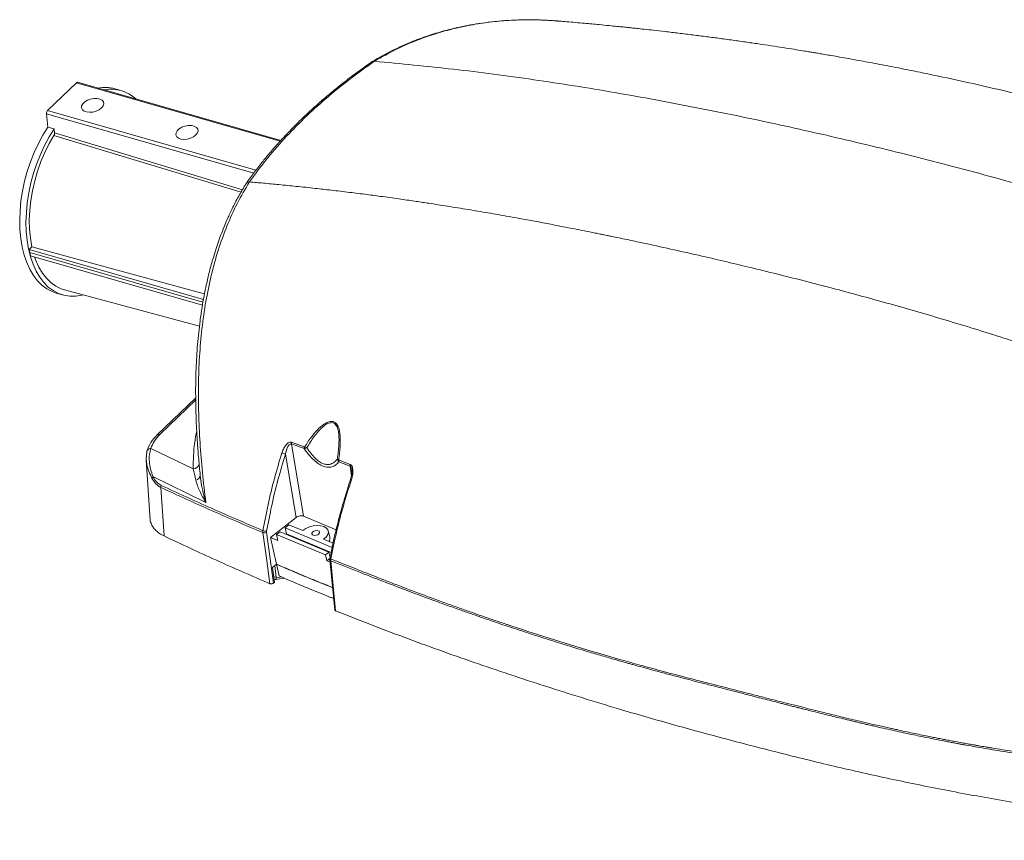
# Model space of a CAD drawing. Units: millimetres. Extents: x 440 to 690, y -20 to 317.
# Drawn here: x 586 to 607, y 194 to 212 of the extents above; entities that cross this region are included whole.
import ezdxf

# ---------------------------------------------------------------- set-up
doc = ezdxf.new("R2010")
doc.units = ezdxf.units.MM

msp = doc.modelspace()

# ---------------------------------------------------------------- linework, layer by layer
at = {"color": 7, "linetype": 'Continuous', "lineweight": 15}
for p, q in [((597.758, 212.217, -0.14), (597.714, 212.22, -0.14)), ((587.212, 210.875, -0.14), (586.584, 210.269, -0.14)), ((591.675, 209.613, -0.14), (587.239, 210.885, -0.14)), ((588.188, 210.702, -0.14), (588.05, 210.742, -0.14)), ((586.56, 210.198, -0.14), (586.59, 209.908, -0.14)), ((586.728, 209.869, -0.14), (586.59, 209.908, -0.14)), ((586.728, 209.869, -0.14), (586.737, 209.784, -0.14)), ((590.993, 208.71, -0.14), (590.994, 208.71, -0.14)), ((586.24, 207.295, -0.14), (586.179, 207.236, -0.14)), ((586.179, 207.236, -0.14), (586.196, 207.166, -0.14)), ((586.179, 207.236, -0.14), (589.987, 206.145, -0.14)), ((586.196, 207.166, -0.14), (586.213, 207.098, -0.14)), ((586.213, 207.098, -0.14), (589.966, 206.022, -0.14)), ((586.773, 206.284, -0.14), (586.91, 206.244, -0.14)), ((586.955, 206.354, -0.14), (589.902, 205.563, -0.14)), ((589.818, 204, -0.14), (588.977, 203.188, -0.14)), ((592.172, 201.416, -0.14), (591.907, 202.99, -0.14)), ((591.907, 202.99, -0.14), (592.185, 202.889, -0.14)), ((592.188, 202.925, -0.14), (591.91, 203.026, -0.14)), ((588.75, 202.806, -0.14), (588.736, 202.679, -0.14)), ((588.753, 202.833, -0.14), (588.737, 202.655, -0.14)), ((589.763, 202.447, -0.14), (588.842, 202.893, -0.14)), ((592.011, 201.388, -0.14), (591.778, 202.768, -0.14)), ((592.198, 202.891, -0.14), (592.185, 202.889, -0.14)), ((592.196, 202.924, -0.14), (592.188, 202.925, -0.14)), ((588.738, 202.662, -0.14), (588.74, 202.646, -0.14)), ((588.738, 202.645, -0.14), (588.822, 201.326, -0.14)), ((592.947, 202.603, -0.14), (592.932, 202.617, -0.14)), ((592.95, 202.638, -0.14), (592.941, 202.643, -0.14)), ((592.947, 202.603, -0.14), (593.189, 202.508, -0.14)), ((593.192, 202.543, -0.14), (592.95, 202.638, -0.14)), ((588.885, 202.278, -0.14), (590.038, 201.714, -0.14)), ((589.917, 202.315, -0.14), (589.924, 202.241, -0.14)), ((589.126, 200.983, -0.14), (589.059, 202.039, -0.14)), ((591.453, 200.951, -0.14), (592.011, 201.388, -0.14)), ((592.885, 201.118, -0.14), (592.172, 201.416, -0.14)), ((591.367, 201.063, -0.14), (591.519, 199.955, -0.14)), ((591.659, 201.074, -0.14), (591.583, 201.014, -0.14)), ((592.722, 200.629, -0.14), (591.659, 201.074, -0.14)), ((591.854, 201.226, -0.14), (591.773, 201.162, -0.14)), ((591.773, 201.162, -0.14), (592.799, 200.733, -0.14)), ((591.801, 201.032, -0.14), (591.773, 201.162, -0.14)), ((591.801, 201.032, -0.14), (592.776, 200.624, -0.14)), ((592.16, 201.099, -0.14), (591.854, 201.226, -0.14)), ((592.746, 200.967, -0.14), (592.711, 201.096, -0.14)), ((591.584, 200.368, -0.14), (591.453, 200.951, -0.14)), ((591.609, 200.882, -0.14), (591.453, 200.951, -0.14)), ((591.583, 201.014, -0.14), (591.609, 200.882, -0.14)), ((592.651, 200.574, -0.14), (591.583, 201.014, -0.14)), ((592.817, 200.824, -0.14), (592.611, 200.91, -0.14)), ((592.839, 200.814, -0.14), (592.833, 200.817, -0.14)), ((592.651, 200.574, -0.14), (592.722, 200.629, -0.14)), ((592.754, 200.515, -0.14), (592.722, 200.629, -0.14)), ((592.814, 200.727, -0.14), (592.82, 200.724, -0.14)), ((592.681, 200.44, -0.14), (592.651, 200.574, -0.14)), ((592.681, 200.44, -0.14), (592.75, 200.494, -0.14)), ((592.754, 200.411, -0.14), (592.681, 200.44, -0.14)), ((592.751, 200.498, -0.14), (592.749, 200.462, -0.14)), ((592.751, 200.498, -0.14), (592.751, 200.498, -0.14)), ((592.768, 200.483, -0.14), (592.767, 200.443, -0.14)), ((591.494, 200.297, -0.14), (591.584, 200.368, -0.14)), ((591.539, 199.97, -0.14), (591.494, 200.297, -0.14)), ((591.581, 200.364, -0.14), (591.547, 200.338, -0.14)), ((591.574, 200.076, -0.14), (591.547, 200.338, -0.14)), ((591.64, 200.112, -0.14), (591.581, 200.364, -0.14)), ((591.513, 200.102, -0.14), (591.574, 200.076, -0.14)), ((591.519, 199.955, -0.14), (591.539, 199.97, -0.14)), ((591.548, 200.033, -0.14), (591.529, 200.041, -0.14)), ((591.563, 200.031, -0.14), (591.748, 200.064, -0.14)), ((591.576, 200.067, -0.14), (591.574, 200.076, -0.14))]:
    msp.add_line(p, q, dxfattribs=at)
at = {"color": 8, "linetype": 'Continuous', "lineweight": 15}
for p, q in [((587.212, 210.875, -0.14), (591.663, 209.599, -0.14)), ((591.085, 208.901, -0.14), (586.56, 210.198, -0.14)), ((591.133, 208.965, -0.14), (586.584, 210.269, -0.14)), ((590.808, 208.485, -0.14), (586.723, 209.726, -0.14)), ((590.838, 208.537, -0.14), (586.737, 209.784, -0.14)), ((589.976, 206.083, -0.14), (586.196, 207.166, -0.14)), ((589.035, 203.196, -0.14), (589.818, 203.952, -0.14)), ((589.914, 202.345, -0.14), (589.916, 202.311, -0.14)), ((593.189, 202.508, -0.14), (593.217, 202.288, -0.14)), ((589.916, 202.311, -0.14), (589.924, 202.241, -0.14)), ((591.694, 200.088, -0.14), (591.576, 200.067, -0.14))]:
    msp.add_line(p, q, dxfattribs=at)
at = {"color": 7, "linetype": 'Continuous', "lineweight": 15, "elevation": -0.14, "flags": 128}
for points in [[(587.761, 210.324), (587.71, 210.285), (587.645, 210.255), (587.574, 210.235), (587.502, 210.229), (587.436, 210.236), (587.381, 210.255), (587.343, 210.286), (587.325, 210.325), (587.328, 210.369), (587.352, 210.414), (587.396, 210.456), (587.454, 210.491), (587.523, 210.517), (587.595, 210.53), (587.665, 210.53), (587.726, 210.516), (587.773, 210.491), (587.802, 210.455), (587.809, 210.413), (587.795, 210.368), (587.761, 210.324)], [(586.59, 209.908), (586.482, 209.733), (586.382, 209.546), (586.291, 209.351), (586.211, 209.147), (586.141, 208.938), (586.083, 208.725), (586.037, 208.51), (586.003, 208.295), (585.983, 208.082), (585.975, 207.873), (585.98, 207.67), (585.998, 207.475), (586.029, 207.288), (586.073, 207.113), (586.128, 206.951), (586.195, 206.803), (586.274, 206.67), (586.362, 206.554), (586.461, 206.456), (586.567, 206.376), (586.682, 206.316), (586.773, 206.284)], [(587.361, 206.245), (587.332, 206.238), (587.198, 206.217), (587.067, 206.216), (586.94, 206.236), (586.819, 206.277), (586.705, 206.337), (586.598, 206.416), (586.5, 206.515), (586.411, 206.631), (586.333, 206.763), (586.266, 206.912), (586.21, 207.074), (586.166, 207.249), (586.135, 207.435), (586.117, 207.631), (586.112, 207.834), (586.12, 208.043), (586.141, 208.256), (586.174, 208.471), (586.22, 208.686), (586.279, 208.899), (586.348, 209.108), (586.429, 209.311), (586.519, 209.507), (586.619, 209.694), (586.728, 209.869)], [(589.821, 209.734), (589.77, 209.695), (589.706, 209.664), (589.634, 209.645), (589.562, 209.638), (589.496, 209.645), (589.442, 209.665), (589.403, 209.696), (589.385, 209.735), (589.388, 209.779), (589.413, 209.824), (589.456, 209.866), (589.515, 209.901), (589.583, 209.926), (589.656, 209.939), (589.725, 209.939), (589.787, 209.926), (589.833, 209.9), (589.862, 209.865), (589.87, 209.823), (589.856, 209.778), (589.821, 209.734)], [(586.723, 209.726), (586.618, 209.545), (586.523, 209.353), (586.438, 209.153), (586.364, 208.945), (586.302, 208.733), (586.253, 208.518), (586.217, 208.303), (586.194, 208.09), (586.185, 207.88), (586.19, 207.676), (586.208, 207.481), (586.24, 207.295)], [(586.24, 207.295), (589.683, 206.353), (590.009, 206.264)], [(586.301, 207.073), (586.329, 206.996), (586.395, 206.85), (586.472, 206.719), (586.56, 206.606), (586.657, 206.511), (586.763, 206.435), (586.877, 206.379), (586.955, 206.354)], [(588.753, 202.833), (588.751, 202.822), (588.75, 202.806)], [(591.438, 199.94), (591.361, 200.498), (591.285, 201.055)], [(592.16, 201.099), (592.224, 201.143), (592.3, 201.179), (592.385, 201.202), (592.47, 201.211), (592.55, 201.206), (592.619, 201.187), (592.672, 201.155), (592.705, 201.113), (592.715, 201.064), (592.702, 201.011), (592.666, 200.958), (592.611, 200.91)], [(592.371, 201.067), (592.396, 201.084), (592.428, 201.096), (592.461, 201.1), (592.492, 201.097), (592.514, 201.085), (592.525, 201.068), (592.523, 201.048), (592.509, 201.027), (592.484, 201.01), (592.452, 200.998), (592.419, 200.994), (592.389, 200.997), (592.366, 201.009), (592.355, 201.026), (592.357, 201.046), (592.371, 201.067)], [(592.749, 200.462), (592.797, 199.963), (592.855, 199.36)], [(592.767, 200.443), (592.819, 199.895), (592.872, 199.348)]]:
    msp.add_lwpolyline(points, dxfattribs=at)
at = {"color": 8, "linetype": 'Continuous', "lineweight": 15, "elevation": -0.14, "flags": 128}
msp.add_lwpolyline([(592.751, 200.498), (592.751, 200.497), (592.752, 200.494), (592.755, 200.49), (592.761, 200.486), (592.768, 200.483)], dxfattribs=at)
at = {"color": 7, "linetype": 'Continuous', "lineweight": 15}
for centre, radius, start, end in [((587.234, 210.856, -0.14), 0.0293, 79.6563, 139.6637), ((587.829, 209.95, -0.14), 0.822, 74.3443, 100.4665), ((587.964, 209.921, -0.14), 0.812, 47.5676, 100.4472), ((586.651, 210.206, -0.14), 0.0912, 136.9115, 185.3144), ((591.982, 203.002, -0.14), 0.0756, 161.743, 189.5978), ((591.917, 203.359, -0.14), 0.606, 248.9345, 256.7789), ((592.26, 202.902, -0.14), 0.0756, 161.6402, 189.2912), ((592.28, 202.911, -0.14), 0.0852, 171.7114, 193.6551), ((593, 202.608, -0.14), 0.0685, 148.8543, 172.2113), ((593.022, 202.614, -0.14), 0.0755, 161.3597, 188.4135), ((593.263, 202.519, -0.14), 0.0755, 161.2715, 188.1245), ((588.947, 202.214, -0.14), 0.0888, 133.7038, 161.0306), ((589.798, 202.314, -0.14), 0.117, 281.2293, 358.7277), ((589.197, 202.053, -0.14), 0.139, 166.1154, 186.0987), ((591.316, 201.154, -0.14), 0.104, 252.4078, 299.1716), ((591.362, 201.305, -0.14), 0.22, 249.9298, 271.4525), ((592.614, 200.938, -0.14), 0.135, 325.8986, 12.5476)]:
    msp.add_arc(centre, radius, start, end, dxfattribs=at)
at = {"color": 8, "linetype": 'Continuous', "lineweight": 15}
for centre, radius, start, end in [((589.013, 203.142, -0.14), 0.058, 68.0206, 128.7028), ((588.84, 202.801, -0.14), 0.092, 88.349, 159.9796), ((589.744, 202.612, -0.14), 0.166, 276.5547, 334.9218), ((593.227, 202.244, -0.14), 0.034, 219.6804, 255.3301), ((592.774, 200.467, -0.14), 0.0256, 192.3263, 253.6076)]:
    msp.add_arc(centre, radius, start, end, dxfattribs=at)
at = {"color": 7, "linetype": 'Continuous', "lineweight": 15}
for points, knots in [([(597.727, 212.222, -0.14), (597.649, 212.228, -0.14), (597.48, 212.24, -0.14), (597.217, 212.248, -0.14), (596.935, 212.248, -0.14), (596.643, 212.236, -0.14), (596.352, 212.212, -0.14), (596.077, 212.179, -0.14), (595.808, 212.135, -0.14), (595.531, 212.08, -0.14), (595.222, 212.003, -0.14), (594.877, 211.898, -0.14), (594.5, 211.758, -0.14), (594.092, 211.576, -0.14), (593.82, 211.42, -0.14), (593.677, 211.339, -0.14)], [0, 0, 0, 0, 0.053749, 0.116085, 0.185089, 0.254584, 0.324001, 0.393086, 0.452389, 0.518988, 0.595134, 0.680947, 0.776732, 0.882879, 1, 1, 1, 1]), ([(624.737, 202.918, -0.14), (624.678, 202.964, -0.14), (624.53, 203.079, -0.14), (624.308, 203.246, -0.14), (624.091, 203.407, -0.14), (623.923, 203.53, -0.14), (623.779, 203.635, -0.14), (623.639, 203.735, -0.14), (623.459, 203.864, -0.14), (623.224, 204.028, -0.14), (622.945, 204.22, -0.14), (622.684, 204.395, -0.14), (622.439, 204.558, -0.14), (622.199, 204.714, -0.14), (621.954, 204.871, -0.14), (621.719, 205.018, -0.14), (621.484, 205.164, -0.14), (621.232, 205.317, -0.14), (620.953, 205.484, -0.14), (620.671, 205.649, -0.14), (620.401, 205.804, -0.14), (620.148, 205.947, -0.14), (619.89, 206.09, -0.14), (619.609, 206.244, -0.14), (619.309, 206.404, -0.14), (618.992, 206.569, -0.14), (618.664, 206.737, -0.14), (618.333, 206.902, -0.14), (618.015, 207.058, -0.14), (617.709, 207.204, -0.14), (617.4, 207.349, -0.14), (617.052, 207.508, -0.14), (616.681, 207.674, -0.14), (616.311, 207.835, -0.14), (615.985, 207.974, -0.14), (615.743, 208.074, -0.14), (615.575, 208.144, -0.14), (615.465, 208.188, -0.14), (615.356, 208.233, -0.14), (615.227, 208.284, -0.14), (615.038, 208.36, -0.14), (614.8, 208.453, -0.14), (614.531, 208.557, -0.14), (614.273, 208.654, -0.14), (614.029, 208.745, -0.14), (613.808, 208.826, -0.14), (613.613, 208.896, -0.14), (613.461, 208.95, -0.14), (613.348, 208.99, -0.14), (613.255, 209.023, -0.14), (613.152, 209.059, -0.14), (613.012, 209.107, -0.14), (612.828, 209.17, -0.14), (612.609, 209.244, -0.14), (612.376, 209.322, -0.14), (612.145, 209.397, -0.14), (611.922, 209.469, -0.14), (611.635, 209.56, -0.14), (611.281, 209.67, -0.14), (610.856, 209.799, -0.14), (610.494, 209.905, -0.14), (610.211, 209.986, -0.14), (610.028, 210.038, -0.14), (609.882, 210.079, -0.14), (609.726, 210.122, -0.14), (609.523, 210.178, -0.14), (609.252, 210.251, -0.14), (608.93, 210.336, -0.14), (608.569, 210.429, -0.14), (608.09, 210.55, -0.14), (607.495, 210.693, -0.14), (606.78, 210.858, -0.14), (606.136, 210.998, -0.14), (605.572, 211.115, -0.14), (605.108, 211.208, -0.14), (604.665, 211.293, -0.14), (604.306, 211.359, -0.14), (604.034, 211.408, -0.14), (603.839, 211.443, -0.14), (603.67, 211.472, -0.14), (603.528, 211.496, -0.14), (603.412, 211.516, -0.14), (603.316, 211.532, -0.14), (603.22, 211.548, -0.14), (603.094, 211.569, -0.14), (602.921, 211.597, -0.14), (602.701, 211.632, -0.14), (602.449, 211.671, -0.14), (602.175, 211.712, -0.14), (601.887, 211.755, -0.14), (601.583, 211.798, -0.14), (601.278, 211.84, -0.14), (600.974, 211.88, -0.14), (600.671, 211.918, -0.14), (600.367, 211.956, -0.14), (600.081, 211.989, -0.14), (599.831, 212.018, -0.14), (599.625, 212.041, -0.14), (599.464, 212.058, -0.14), (599.358, 212.069, -0.14), (599.295, 212.076, -0.14), (599.257, 212.08, -0.14), (599.211, 212.085, -0.14), (599.132, 212.093, -0.14), (599.008, 212.105, -0.14), (598.834, 212.122, -0.14), (598.595, 212.145, -0.14), (598.284, 212.174, -0.14), (597.994, 212.2, -0.14), (597.811, 212.215, -0.14), (597.758, 212.219, -0.14)], [0, 0, 0, 0, 0.007892, 0.019662, 0.029185, 0.036508, 0.043004, 0.049339, 0.055516, 0.06715, 0.079903, 0.0916, 0.100399, 0.110835, 0.121616, 0.130789, 0.139745, 0.15027, 0.161289, 0.173268, 0.18388, 0.193176, 0.203097, 0.21401, 0.225831, 0.237716, 0.250258, 0.263176, 0.275236, 0.286058, 0.297435, 0.309763, 0.324684, 0.338574, 0.350509, 0.360493, 0.36498, 0.368925, 0.372399, 0.376905, 0.383039, 0.392992, 0.402831, 0.412281, 0.420939, 0.429166, 0.436235, 0.441966, 0.44553, 0.44841, 0.451991, 0.456624, 0.463509, 0.471818, 0.480326, 0.488574, 0.49656, 0.504286, 0.519458, 0.534531, 0.549804, 0.558196, 0.56473, 0.569387, 0.573721, 0.581532, 0.591247, 0.602866, 0.616191, 0.630133, 0.654372, 0.679865, 0.70661, 0.722956, 0.739738, 0.755919, 0.769872, 0.777687, 0.784566, 0.790507, 0.795512, 0.79958, 0.802712, 0.805664, 0.809833, 0.816127, 0.82405, 0.833218, 0.842922, 0.85315, 0.863899, 0.875172, 0.885465, 0.896158, 0.907247, 0.917624, 0.926428, 0.93366, 0.939319, 0.943405, 0.944858, 0.94593, 0.947429, 0.949846, 0.954496, 0.960778, 0.96869, 0.980338, 0.994332, 1, 1, 1, 1]), ([(593.675, 211.336, -0.14), (593.681, 211.339, -0.14), (593.694, 211.348, -0.14), (593.711, 211.345, -0.14), (593.721, 211.344, -0.14)], [0, 0, 0, 0, 0.469574, 1, 1, 1, 1]), ([(593.675, 211.336, -0.14), (593.561, 211.257, -0.14), (593.339, 211.101, -0.14), (593.035, 210.869, -0.14), (592.768, 210.653, -0.14), (592.542, 210.46, -0.14), (592.353, 210.291, -0.14), (592.194, 210.143, -0.14), (592.071, 210.023, -0.14), (591.973, 209.926, -0.14), (591.897, 209.848, -0.14), (591.825, 209.774, -0.14), (591.755, 209.699, -0.14), (591.676, 209.615, -0.14), (591.573, 209.5, -0.14), (591.44, 209.348, -0.14), (591.277, 209.152, -0.14), (591.098, 208.924, -0.14), (590.981, 208.76, -0.14), (590.92, 208.675, -0.14)], [0, 0, 0, 0, 0.100847, 0.197667, 0.283701, 0.358947, 0.423395, 0.477611, 0.526884, 0.557098, 0.585749, 0.612835, 0.638356, 0.667129, 0.705037, 0.76145, 0.830541, 0.912278, 1, 1, 1, 1]), ([(593.721, 211.344, -0.14), (593.537, 211.213, -0.14), (593.169, 210.95, -0.14), (592.659, 210.533, -0.14), (592.183, 210.1, -0.14), (591.745, 209.65, -0.14), (591.343, 209.187, -0.14), (591.111, 208.869, -0.14), (590.994, 208.71, -0.14)], [0, 0, 0, 0, 0.166516, 0.333249, 0.49988, 0.666628, 0.833432, 1, 1, 1, 1]), ([(593.721, 211.344, -0.14), (594.295, 211.289, -0.14), (595.445, 211.18, -0.14), (597.197, 210.949, -0.14), (598.968, 210.668, -0.14), (600.756, 210.337, -0.14), (602.547, 209.966, -0.14), (604.337, 209.558, -0.14), (606.127, 209.113, -0.14), (607.925, 208.625, -0.14), (609.588, 208.131, -0.14), (611.111, 207.638, -0.14), (612.493, 207.157, -0.14), (613.88, 206.636, -0.14), (615.273, 206.073, -0.14), (616.67, 205.467, -0.14), (618.072, 204.816, -0.14), (619.475, 204.122, -0.14), (620.88, 203.385, -0.14), (622.285, 202.608, -0.14), (623.687, 201.792, -0.14), (625.087, 200.942, -0.14), (626.015, 200.345, -0.14), (626.48, 200.046, -0.14)], [0, 0, 0, 0, 0.056292, 0.112599, 0.1689, 0.225188, 0.28145, 0.33666, 0.391797, 0.446839, 0.501774, 0.54332, 0.584814, 0.626269, 0.667704, 0.709139, 0.750593, 0.792078, 0.833599, 0.875153, 0.916733, 0.958341, 1, 1, 1, 1]), ([(586.737, 209.784, -0.14), (586.737, 209.778, -0.14), (586.737, 209.766, -0.14), (586.733, 209.746, -0.14), (586.727, 209.733, -0.14), (586.724, 209.727, -0.14), (586.723, 209.726, -0.14)], [0, 0, 0, 0, 0.315125, 0.63025, 0.945357, 1, 1, 1, 1]), ([(590.918, 208.671, -0.14), (590.867, 208.587, -0.14), (590.766, 208.422, -0.14), (590.637, 208.176, -0.14), (590.532, 207.953, -0.14), (590.451, 207.765, -0.14), (590.384, 207.596, -0.14), (590.322, 207.429, -0.14), (590.262, 207.251, -0.14), (590.191, 207.024, -0.14), (590.118, 206.762, -0.14), (590.052, 206.48, -0.14), (589.999, 206.22, -0.14), (589.953, 205.958, -0.14), (589.902, 205.605, -0.14), (589.855, 205.161, -0.14), (589.824, 204.648, -0.14), (589.816, 204.242, -0.14), (589.818, 203.945, -0.14), (589.821, 203.724, -0.14), (589.83, 203.456, -0.14), (589.846, 203.153, -0.14), (589.869, 202.821, -0.14), (589.892, 202.545, -0.14), (589.911, 202.371, -0.14), (589.917, 202.315, -0.14)], [0, 0, 0, 0, 0.049861, 0.098716, 0.139622, 0.172444, 0.19978, 0.228437, 0.258764, 0.290758, 0.342726, 0.388077, 0.426632, 0.466487, 0.511149, 0.589933, 0.66823, 0.740119, 0.767902, 0.797349, 0.835671, 0.883174, 0.926957, 0.976464, 1, 1, 1, 1]), ([(590.038, 201.714, -0.14), (590.013, 201.933, -0.14), (589.962, 202.37, -0.14), (589.91, 203.018, -0.14), (589.879, 203.655, -0.14), (589.874, 204.283, -0.14), (589.897, 204.901, -0.14), (589.949, 205.508, -0.14), (590.034, 206.099, -0.14), (590.152, 206.67, -0.14), (590.304, 207.22, -0.14), (590.494, 207.747, -0.14), (590.72, 208.25, -0.14), (590.902, 208.557, -0.14), (590.993, 208.71, -0.14)], [0, 0, 0, 0, 0.083876, 0.167147, 0.250055, 0.332884, 0.416061, 0.499693, 0.582973, 0.665861, 0.748758, 0.832134, 0.916174, 1, 1, 1, 1]), ([(590.919, 208.67, -0.14), (590.92, 208.674, -0.14), (590.926, 208.688, -0.14), (590.952, 208.704, -0.14), (590.98, 208.708, -0.14), (590.993, 208.71, -0.14)], [0, 0, 0, 0, 0.127683, 0.588257, 1, 1, 1, 1]), ([(590.994, 208.71, -0.14), (591.095, 208.701, -0.14), (591.308, 208.682, -0.14), (591.647, 208.65, -0.14), (592.024, 208.612, -0.14), (592.406, 208.572, -0.14), (592.794, 208.528, -0.14), (593.17, 208.483, -0.14), (593.543, 208.436, -0.14), (593.854, 208.395, -0.14), (594.102, 208.361, -0.14), (594.294, 208.334, -0.14), (594.469, 208.309, -0.14), (594.628, 208.285, -0.14), (594.772, 208.264, -0.14), (594.999, 208.23, -0.14), (595.331, 208.178, -0.14), (595.688, 208.12, -0.14), (595.982, 208.071, -0.14), (596.2, 208.034, -0.14), (596.427, 207.995, -0.14), (596.671, 207.952, -0.14), (596.951, 207.901, -0.14), (597.27, 207.842, -0.14), (597.603, 207.78, -0.14), (597.913, 207.719, -0.14), (598.181, 207.667, -0.14), (598.386, 207.626, -0.14), (598.537, 207.595, -0.14), (598.643, 207.574, -0.14), (598.728, 207.556, -0.14), (598.802, 207.541, -0.14), (598.894, 207.522, -0.14), (599.081, 207.483, -0.14), (599.368, 207.423, -0.14), (600.012, 207.285, -0.14), (600.902, 207.086, -0.14), (602.108, 206.801, -0.14), (603.302, 206.502, -0.14), (604.537, 206.173, -0.14), (605.746, 205.83, -0.14), (606.78, 205.519, -0.14), (607.627, 205.25, -0.14), (608.277, 205.036, -0.14), (608.924, 204.816, -0.14), (609.573, 204.588, -0.14), (610.226, 204.349, -0.14), (610.862, 204.109, -0.14), (611.487, 203.865, -0.14), (612.004, 203.657, -0.14), (612.448, 203.474, -0.14), (612.818, 203.318, -0.14), (613.224, 203.144, -0.14), (613.647, 202.959, -0.14), (614.063, 202.773, -0.14), (614.433, 202.604, -0.14), (614.748, 202.458, -0.14), (615.01, 202.335, -0.14), (615.224, 202.234, -0.14), (615.419, 202.141, -0.14), (615.613, 202.047, -0.14), (615.824, 201.944, -0.14), (616.1, 201.808, -0.14), (616.448, 201.635, -0.14), (616.876, 201.417, -0.14), (617.346, 201.174, -0.14), (617.859, 200.904, -0.14), (618.462, 200.579, -0.14), (618.928, 200.322, -0.14), (619.243, 200.146, -0.14), (619.346, 200.088, -0.14), (619.45, 200.029, -0.14), (619.532, 199.983, -0.14), (619.593, 199.948, -0.14), (619.673, 199.903, -0.14), (619.805, 199.827, -0.14), (620.003, 199.714, -0.14), (620.223, 199.586, -0.14), (620.463, 199.446, -0.14), (620.719, 199.296, -0.14), (621.001, 199.129, -0.14), (621.31, 198.944, -0.14), (621.615, 198.759, -0.14), (621.905, 198.582, -0.14), (622.165, 198.421, -0.14), (622.498, 198.215, -0.14), (622.892, 197.966, -0.14), (623.337, 197.682, -0.14), (623.619, 197.499, -0.14), (623.753, 197.412, -0.14)], [0, 0, 0, 0, 0.009872, 0.020946, 0.033223, 0.0467, 0.058131, 0.070876, 0.083129, 0.094165, 0.100847, 0.10699, 0.112592, 0.117656, 0.12218, 0.126465, 0.139374, 0.153848, 0.160461, 0.167356, 0.174533, 0.181991, 0.190496, 0.201023, 0.212157, 0.221916, 0.2303, 0.237307, 0.241214, 0.244509, 0.247193, 0.249264, 0.251402, 0.255838, 0.266749, 0.2783, 0.31603, 0.349678, 0.390174, 0.426279, 0.463159, 0.500809, 0.520418, 0.540022, 0.559623, 0.578896, 0.598419, 0.618302, 0.63593, 0.654275, 0.664542, 0.675507, 0.687169, 0.700737, 0.713143, 0.724109, 0.733632, 0.741096, 0.747348, 0.752623, 0.758337, 0.764587, 0.771374, 0.782774, 0.795426, 0.809329, 0.824484, 0.84089, 0.862821, 0.865833, 0.868878, 0.871956, 0.875066, 0.876219, 0.877359, 0.88213, 0.887993, 0.894949, 0.90174, 0.909324, 0.9177, 0.926869, 0.93683, 0.944978, 0.952692, 0.960111, 0.974699, 0.987995, 1, 1, 1, 1]), ([(592.941, 202.643, -0.14), (592.945, 202.671, -0.14), (592.954, 202.735, -0.14), (592.964, 202.831, -0.14), (592.972, 202.927, -0.14), (592.976, 203.021, -0.14), (592.976, 203.102, -0.14), (592.972, 203.174, -0.14), (592.966, 203.231, -0.14), (592.956, 203.286, -0.14), (592.942, 203.338, -0.14), (592.922, 203.386, -0.14), (592.895, 203.428, -0.14), (592.866, 203.456, -0.14), (592.84, 203.471, -0.14), (592.811, 203.481, -0.14), (592.774, 203.484, -0.14), (592.712, 203.474, -0.14), (592.634, 203.437, -0.14), (592.548, 203.372, -0.14), (592.442, 203.269, -0.14), (592.32, 203.121, -0.14), (592.238, 202.99, -0.14), (592.196, 202.924, -0.14)], [0, 0, 0, 0, 0.043484, 0.101352, 0.15035, 0.195608, 0.250309, 0.281658, 0.31306, 0.344397, 0.375697, 0.407282, 0.438851, 0.470118, 0.488175, 0.501498, 0.532703, 0.563899, 0.626593, 0.688324, 0.750236, 0.875011, 1, 1, 1, 1]), ([(592.248, 202.907, -0.14), (592.274, 202.95, -0.14), (592.323, 203.034, -0.14), (592.404, 203.153, -0.14), (592.484, 203.253, -0.14), (592.563, 203.337, -0.14), (592.628, 203.392, -0.14), (592.683, 203.427, -0.14), (592.727, 203.447, -0.14), (592.771, 203.457, -0.14), (592.813, 203.455, -0.14), (592.851, 203.437, -0.14), (592.882, 203.405, -0.14), (592.906, 203.364, -0.14), (592.929, 203.301, -0.14), (592.943, 203.214, -0.14), (592.949, 203.095, -0.14), (592.945, 202.962, -0.14), (592.932, 202.813, -0.14), (592.918, 202.713, -0.14), (592.911, 202.661, -0.14)], [0, 0, 0, 0, 0.085591, 0.168072, 0.249301, 0.311226, 0.373038, 0.405853, 0.436711, 0.468924, 0.49876, 0.529941, 0.561147, 0.592819, 0.624483, 0.687068, 0.749737, 0.831064, 0.913659, 1, 1, 1, 1]), ([(588.977, 203.188, -0.14), (588.927, 203.134, -0.14), (588.822, 203.022, -0.14), (588.777, 202.898, -0.14), (588.753, 202.833, -0.14)], [0, 0, 0, 0, 0.472284, 1, 1, 1, 1]), ([(588.842, 202.893, -0.14), (588.861, 202.945, -0.14), (588.898, 203.049, -0.14), (588.989, 203.147, -0.14), (589.035, 203.196, -0.14)], [0, 0, 0, 0, 0.499975, 1, 1, 1, 1]), ([(591.91, 203.026, -0.14), (591.904, 203.027, -0.14), (591.893, 203.03, -0.14), (591.869, 203.028, -0.14), (591.828, 203.01, -0.14), (591.777, 202.958, -0.14), (591.73, 202.881, -0.14), (591.709, 202.822, -0.14), (591.699, 202.793, -0.14)], [0, 0, 0, 0, 0.062684, 0.125005, 0.250313, 0.499575, 0.749257, 1, 1, 1, 1]), ([(591.778, 202.768, -0.14), (591.79, 202.82, -0.14), (591.809, 202.897, -0.14), (591.853, 202.968, -0.14), (591.881, 202.988, -0.14), (591.897, 202.992, -0.14), (591.904, 202.99, -0.14), (591.907, 202.99, -0.14)], [0, 0, 0, 0, 0.533567, 0.782703, 0.901934, 0.952707, 1, 1, 1, 1]), ([(588.842, 202.893, -0.14), (588.828, 202.85, -0.14), (588.801, 202.763, -0.14), (588.802, 202.604, -0.14), (588.827, 202.441, -0.14), (588.866, 202.332, -0.14), (588.885, 202.278, -0.14)], [0, 0, 0, 0, 0.257306, 0.509486, 0.755602, 1, 1, 1, 1]), ([(591.699, 202.793, -0.14), (591.643, 202.606, -0.14), (591.531, 202.231, -0.14), (591.392, 201.665, -0.14), (591.322, 201.287, -0.14), (591.286, 201.098, -0.14)], [0, 0, 0, 0, 0.333504, 0.666392, 1, 1, 1, 1]), ([(591.367, 201.085, -0.14), (591.402, 201.271, -0.14), (591.472, 201.645, -0.14), (591.61, 202.208, -0.14), (591.722, 202.581, -0.14), (591.778, 202.768, -0.14)], [0, 0, 0, 0, 0.331117, 0.663985, 1, 1, 1, 1]), ([(592.185, 202.889, -0.14), (592.219, 202.843, -0.14), (592.284, 202.754, -0.14), (592.391, 202.641, -0.14), (592.499, 202.554, -0.14), (592.605, 202.498, -0.14), (592.706, 202.476, -0.14), (592.798, 202.488, -0.14), (592.881, 202.53, -0.14), (592.925, 202.578, -0.14), (592.947, 202.603, -0.14)], [0, 0, 0, 0, 0.135317, 0.261509, 0.380142, 0.494773, 0.61025, 0.731221, 0.860782, 1, 1, 1, 1]), ([(592.196, 202.924, -0.14), (592.204, 202.921, -0.14), (592.219, 202.915, -0.14), (592.239, 202.909, -0.14), (592.248, 202.907, -0.14)], [0, 0, 0, 0, 0.50504, 1, 1, 1, 1]), ([(592.198, 202.891, -0.14), (592.205, 202.893, -0.14), (592.22, 202.898, -0.14), (592.239, 202.904, -0.14), (592.248, 202.907, -0.14)], [0, 0, 0, 0, 0.505185, 1, 1, 1, 1]), ([(592.911, 202.661, -0.14), (592.89, 202.637, -0.14), (592.85, 202.591, -0.14), (592.775, 202.549, -0.14), (592.695, 202.536, -0.14), (592.606, 202.553, -0.14), (592.515, 202.602, -0.14), (592.423, 202.68, -0.14), (592.332, 202.783, -0.14), (592.277, 202.864, -0.14), (592.248, 202.907, -0.14)], [0, 0, 0, 0, 0.144267, 0.27206, 0.393081, 0.506141, 0.618949, 0.735808, 0.861578, 1, 1, 1, 1]), ([(592.911, 202.661, -0.14), (592.914, 202.658, -0.14), (592.921, 202.653, -0.14), (592.935, 202.646, -0.14), (592.941, 202.643, -0.14)], [0, 0, 0, 0, 0.495131, 1, 1, 1, 1]), ([(592.911, 202.661, -0.14), (592.913, 202.654, -0.14), (592.917, 202.639, -0.14), (592.927, 202.624, -0.14), (592.932, 202.617, -0.14)], [0, 0, 0, 0, 0.495026, 1, 1, 1, 1]), ([(593.218, 202.211, -0.14), (593.227, 202.241, -0.14), (593.245, 202.301, -0.14), (593.253, 202.38, -0.14), (593.25, 202.441, -0.14), (593.241, 202.485, -0.14), (593.226, 202.516, -0.14), (593.208, 202.535, -0.14), (593.197, 202.54, -0.14), (593.192, 202.543, -0.14)], [0, 0, 0, 0, 0.248906, 0.498242, 0.62419, 0.748992, 0.874086, 0.936806, 1, 1, 1, 1]), ([(589.821, 202.199, -0.14), (589.81, 202.244, -0.14), (589.789, 202.335, -0.14), (589.772, 202.409, -0.14), (589.763, 202.447, -0.14)], [0, 0, 0, 0, 0.498808, 1, 1, 1, 1]), ([(593.229, 202.423, -0.14), (593.23, 202.39, -0.14), (593.231, 202.322, -0.14), (593.211, 202.257, -0.14), (593.201, 202.223, -0.14)], [0, 0, 0, 0, 0.48222, 1, 1, 1, 1]), ([(588.863, 202.243, -0.14), (588.89, 202.199, -0.14), (588.943, 202.111, -0.14), (589.02, 202.063, -0.14), (589.059, 202.039, -0.14)], [0, 0, 0, 0, 0.497455, 1, 1, 1, 1]), ([(589.062, 202.087, -0.14), (589.027, 202.109, -0.14), (588.957, 202.153, -0.14), (588.909, 202.237, -0.14), (588.885, 202.278, -0.14)], [0, 0, 0, 0, 0.498995, 1, 1, 1, 1]), ([(590.038, 201.714, -0.14), (590.014, 201.755, -0.14), (589.966, 201.837, -0.14), (589.906, 201.958, -0.14), (589.854, 202.08, -0.14), (589.832, 202.159, -0.14), (589.821, 202.199, -0.14)], [0, 0, 0, 0, 0.249443, 0.49926, 0.749236, 1, 1, 1, 1]), ([(589.924, 202.241, -0.14), (589.924, 202.237, -0.14), (589.924, 202.234, -0.14), (589.925, 202.23, -0.14), (589.925, 202.229, -0.14)], [0, 0, 0, 0, 0.8026, 1, 1, 1, 1]), ([(593.201, 202.223, -0.14), (593.177, 202.149, -0.14), (593.133, 202.012, -0.14), (593.075, 201.824, -0.14), (593.03, 201.67, -0.14), (592.996, 201.547, -0.14), (592.962, 201.423, -0.14), (592.922, 201.27, -0.14), (592.87, 201.06, -0.14), (592.81, 200.797, -0.14), (592.772, 200.603, -0.14), (592.751, 200.498, -0.14)], [0, 0, 0, 0, 0.129112, 0.238309, 0.327688, 0.397295, 0.45215, 0.542441, 0.663709, 0.816118, 1, 1, 1, 1]), ([(592.768, 200.483, -0.14), (592.808, 200.675, -0.14), (592.886, 201.059, -0.14), (593.037, 201.637, -0.14), (593.158, 202.02, -0.14), (593.218, 202.211, -0.14)], [0, 0, 0, 0, 0.333613, 0.666489, 1, 1, 1, 1]), ([(589.059, 202.039, -0.14), (589.424, 201.871, -0.14), (590.155, 201.537, -0.14), (590.908, 201.216, -0.14), (591.285, 201.055, -0.14)], [0, 0, 0, 0, 0.500018, 1, 1, 1, 1]), ([(591.286, 201.098, -0.14), (590.91, 201.26, -0.14), (590.157, 201.583, -0.14), (589.427, 201.919, -0.14), (589.062, 202.087, -0.14)], [0, 0, 0, 0, 0.500016, 1, 1, 1, 1]), ([(588.824, 201.326, -0.14), (588.824, 201.321, -0.14), (588.823, 201.299, -0.14), (588.835, 201.276, -0.14), (588.844, 201.259, -0.14)], [0, 0, 0, 0, 0.277366, 1, 1, 1, 1]), ([(588.844, 201.259, -0.14), (588.857, 201.232, -0.14), (588.882, 201.176, -0.14), (588.945, 201.103, -0.14), (589.025, 201.036, -0.14), (589.092, 201.001, -0.14), (589.126, 200.983, -0.14)], [0, 0, 0, 0, 0.249017, 0.498339, 0.748472, 1, 1, 1, 1]), ([(592.011, 201.388, -0.14), (592.022, 201.396, -0.14), (592.046, 201.411, -0.14), (592.091, 201.424, -0.14), (592.137, 201.427, -0.14), (592.161, 201.42, -0.14), (592.172, 201.416, -0.14)], [0, 0, 0, 0, 0.250576, 0.500478, 0.75267, 1, 1, 1, 1]), ([(591.285, 201.055, -0.14), (591.284, 201.062, -0.14), (591.283, 201.076, -0.14), (591.285, 201.091, -0.14), (591.286, 201.098, -0.14)], [0, 0, 0, 0, 0.499992, 1, 1, 1, 1]), ([(591.367, 201.063, -0.14), (591.366, 201.067, -0.14), (591.366, 201.074, -0.14), (591.367, 201.081, -0.14), (591.367, 201.085, -0.14)], [0, 0, 0, 0, 0.500001, 1, 1, 1, 1]), ([(589.126, 200.983, -0.14), (589.505, 200.805, -0.14), (590.264, 200.448, -0.14), (591.046, 200.11, -0.14), (591.438, 199.94, -0.14)], [0, 0, 0, 0, 0.49995, 1, 1, 1, 1]), ([(592.767, 200.443, -0.14), (592.965, 200.363, -0.14), (593.343, 200.212, -0.14), (593.887, 200, -0.14), (594.379, 199.812, -0.14), (594.809, 199.651, -0.14), (595.179, 199.516, -0.14), (595.491, 199.404, -0.14), (595.751, 199.312, -0.14), (595.949, 199.243, -0.14), (596.112, 199.186, -0.14), (596.263, 199.134, -0.14), (596.437, 199.075, -0.14), (596.627, 199.011, -0.14), (596.834, 198.943, -0.14), (597.073, 198.865, -0.14), (597.347, 198.776, -0.14), (597.675, 198.673, -0.14), (598.023, 198.565, -0.14), (598.369, 198.461, -0.14), (598.638, 198.382, -0.14), (598.834, 198.325, -0.14), (598.97, 198.286, -0.14), (599.09, 198.252, -0.14), (599.194, 198.222, -0.14), (599.284, 198.197, -0.14), (599.359, 198.176, -0.14), (599.47, 198.145, -0.14), (599.635, 198.1, -0.14), (599.869, 198.036, -0.14), (600.127, 197.967, -0.14), (600.39, 197.898, -0.14), (600.642, 197.833, -0.14), (600.894, 197.768, -0.14), (601.125, 197.708, -0.14), (601.345, 197.652, -0.14), (601.552, 197.598, -0.14), (601.784, 197.539, -0.14), (602.007, 197.481, -0.14), (602.21, 197.429, -0.14), (602.392, 197.383, -0.14), (602.53, 197.347, -0.14), (602.626, 197.323, -0.14), (602.67, 197.312, -0.14), (602.715, 197.3, -0.14), (602.762, 197.288, -0.14), (602.809, 197.276, -0.14), (602.857, 197.264, -0.14), (602.907, 197.251, -0.14), (602.946, 197.242, -0.14), (602.984, 197.232, -0.14), (603.03, 197.22, -0.14), (603.121, 197.197, -0.14), (603.263, 197.162, -0.14), (603.474, 197.109, -0.14), (603.754, 197.04, -0.14), (603.997, 196.981, -0.14), (604.176, 196.939, -0.14), (604.268, 196.917, -0.14), (604.363, 196.894, -0.14), (604.462, 196.871, -0.14), (604.565, 196.847, -0.14), (604.67, 196.823, -0.14), (604.81, 196.791, -0.14), (604.98, 196.753, -0.14), (605.175, 196.71, -0.14), (605.361, 196.67, -0.14), (605.536, 196.633, -0.14), (605.729, 196.593, -0.14), (605.94, 196.55, -0.14), (606.112, 196.516, -0.14), (606.22, 196.496, -0.14), (606.267, 196.487, -0.14), (606.314, 196.478, -0.14), (606.361, 196.469, -0.14), (606.422, 196.458, -0.14), (606.49, 196.445, -0.14), (606.559, 196.432, -0.14), (606.604, 196.424, -0.14), (606.63, 196.42, -0.14), (606.772, 196.394, -0.14), (607.066, 196.343, -0.14), (607.537, 196.265, -0.14), (607.993, 196.195, -0.14), (608.424, 196.132, -0.14), (608.799, 196.08, -0.14), (609.171, 196.031, -0.14), (609.516, 195.987, -0.14), (609.826, 195.949, -0.14), (610.1, 195.917, -0.14), (610.34, 195.89, -0.14), (610.568, 195.865, -0.14), (610.808, 195.839, -0.14), (611.079, 195.811, -0.14), (611.446, 195.774, -0.14), (611.923, 195.729, -0.14), (612.424, 195.685, -0.14), (612.901, 195.647, -0.14), (613.356, 195.613, -0.14), (613.898, 195.576, -0.14), (614.46, 195.543, -0.14), (615.011, 195.515, -0.14), (615.733, 195.483, -0.14), (616.666, 195.455, -0.14), (617.536, 195.443, -0.14), (618.124, 195.442, -0.14), (618.423, 195.443, -0.14), (618.698, 195.445, -0.14), (618.971, 195.449, -0.14), (619.269, 195.454, -0.14), (619.6, 195.461, -0.14), (619.928, 195.469, -0.14), (620.219, 195.478, -0.14), (620.476, 195.487, -0.14), (620.683, 195.495, -0.14), (620.852, 195.501, -0.14), (621.007, 195.507, -0.14), (621.184, 195.515, -0.14), (621.411, 195.525, -0.14), (621.686, 195.538, -0.14), (621.984, 195.552, -0.14), (622.267, 195.567, -0.14), (622.519, 195.58, -0.14), (622.744, 195.592, -0.14), (622.885, 195.6, -0.14), (622.951, 195.604, -0.14)], [0, 0, 0, 0, 0.023325, 0.04445, 0.063375, 0.080099, 0.093824, 0.105603, 0.115434, 0.123319, 0.12785, 0.133784, 0.140298, 0.147394, 0.155071, 0.163329, 0.174005, 0.185519, 0.199545, 0.212366, 0.223437, 0.228885, 0.233782, 0.238127, 0.241922, 0.245166, 0.247859, 0.250001, 0.257209, 0.265617, 0.275226, 0.285007, 0.293757, 0.302185, 0.311822, 0.318399, 0.325505, 0.333682, 0.34293, 0.348974, 0.354993, 0.362002, 0.363495, 0.365026, 0.366595, 0.368203, 0.369849, 0.371532, 0.373254, 0.375015, 0.375557, 0.377211, 0.379875, 0.384996, 0.391912, 0.40179, 0.413919, 0.416951, 0.420097, 0.423357, 0.42673, 0.430216, 0.433816, 0.43753, 0.444472, 0.451069, 0.45732, 0.463224, 0.468784, 0.476746, 0.48441, 0.485991, 0.487563, 0.489125, 0.490679, 0.492223, 0.495195, 0.497488, 0.499102, 0.499654, 0.500037, 0.513267, 0.528746, 0.546473, 0.557971, 0.570694, 0.582871, 0.593856, 0.603835, 0.612573, 0.620069, 0.62662, 0.634254, 0.642795, 0.652244, 0.668822, 0.687553, 0.698998, 0.713039, 0.729678, 0.748913, 0.764584, 0.779984, 0.814483, 0.848981, 0.858016, 0.867051, 0.875685, 0.882526, 0.891346, 0.902147, 0.911838, 0.920394, 0.927944, 0.934487, 0.938686, 0.942882, 0.948069, 0.954249, 0.9629, 0.972233, 0.980357, 0.987693, 0.99424, 1, 1, 1, 1]), ([(622.944, 195.662, -0.14), (622.41, 195.63, -0.14), (621.343, 195.567, -0.14), (619.758, 195.506, -0.14), (618.183, 195.48, -0.14), (616.622, 195.495, -0.14), (615.076, 195.547, -0.14), (613.68, 195.627, -0.14), (612.432, 195.721, -0.14), (611.37, 195.817, -0.14), (610.643, 195.893, -0.14), (610.24, 195.938, -0.14), (610.115, 195.953, -0.14), (609.99, 195.967, -0.14), (609.866, 195.982, -0.14), (609.767, 195.993, -0.14), (609.683, 196.003, -0.14), (609.595, 196.014, -0.14), (609.46, 196.031, -0.14), (609.274, 196.054, -0.14), (609.036, 196.084, -0.14), (608.764, 196.121, -0.14), (608.499, 196.157, -0.14), (608.264, 196.191, -0.14), (608.063, 196.22, -0.14), (607.858, 196.251, -0.14), (607.651, 196.283, -0.14), (607.428, 196.318, -0.14), (607.258, 196.346, -0.14), (607.132, 196.367, -0.14), (607.062, 196.379, -0.14), (606.993, 196.391, -0.14), (606.923, 196.402, -0.14), (606.853, 196.415, -0.14), (606.77, 196.429, -0.14), (606.69, 196.443, -0.14), (606.614, 196.457, -0.14), (606.524, 196.473, -0.14), (606.415, 196.493, -0.14), (606.289, 196.517, -0.14), (606.177, 196.538, -0.14), (606.068, 196.559, -0.14), (605.957, 196.581, -0.14), (605.773, 196.618, -0.14), (605.511, 196.671, -0.14), (605.255, 196.726, -0.14), (605.075, 196.766, -0.14), (604.97, 196.789, -0.14), (604.853, 196.815, -0.14), (604.72, 196.845, -0.14), (604.571, 196.879, -0.14), (604.405, 196.918, -0.14), (604.224, 196.96, -0.14), (603.983, 197.018, -0.14), (603.704, 197.086, -0.14), (603.403, 197.16, -0.14), (603.14, 197.226, -0.14), (602.891, 197.289, -0.14), (602.636, 197.353, -0.14), (602.358, 197.425, -0.14), (601.983, 197.521, -0.14), (601.532, 197.637, -0.14), (601.064, 197.757, -0.14), (600.566, 197.885, -0.14), (600.083, 198.011, -0.14), (599.587, 198.145, -0.14), (599.108, 198.279, -0.14), (598.152, 198.555, -0.14), (597.324, 198.814, -0.14), (596.684, 199.027, -0.14), (596.653, 199.038, -0.14), (596.624, 199.047, -0.14), (596.591, 199.058, -0.14), (596.554, 199.071, -0.14), (596.489, 199.092, -0.14), (596.391, 199.126, -0.14), (596.242, 199.176, -0.14), (596.056, 199.241, -0.14), (595.828, 199.32, -0.14), (595.571, 199.411, -0.14), (595.285, 199.514, -0.14), (594.973, 199.628, -0.14), (594.653, 199.747, -0.14), (594.345, 199.863, -0.14), (594.064, 199.97, -0.14), (593.81, 200.069, -0.14), (593.558, 200.167, -0.14), (593.316, 200.263, -0.14), (593.092, 200.352, -0.14), (592.914, 200.424, -0.14), (592.812, 200.465, -0.14), (592.768, 200.483, -0.14)], [0, 0, 0, 0, 0.046677, 0.093346, 0.140007, 0.18667, 0.233335, 0.28, 0.314493, 0.34898, 0.379319, 0.383292, 0.387265, 0.391238, 0.395212, 0.399185, 0.400675, 0.403305, 0.407604, 0.413571, 0.421207, 0.430513, 0.439908, 0.446873, 0.453403, 0.459499, 0.466951, 0.473632, 0.481391, 0.483735, 0.486044, 0.488317, 0.490595, 0.49295, 0.495277, 0.498861, 0.500892, 0.50277, 0.507818, 0.511755, 0.515364, 0.518978, 0.522686, 0.526486, 0.537415, 0.549045, 0.552346, 0.555736, 0.55969, 0.564208, 0.56929, 0.574937, 0.581147, 0.587861, 0.599599, 0.609966, 0.618963, 0.626898, 0.635837, 0.645558, 0.656059, 0.675123, 0.693195, 0.705665, 0.728157, 0.744919, 0.75912, 0.780009, 0.848998, 0.850507, 0.851418, 0.852488, 0.853717, 0.855105, 0.856651, 0.860926, 0.866084, 0.873376, 0.881918, 0.891713, 0.902457, 0.91439, 0.927276, 0.939037, 0.949832, 0.959662, 0.968525, 0.979135, 0.987917, 0.994872, 1, 1, 1, 1]), ([(592.807, 199.854, -0.14), (592.781, 199.865, -0.14), (592.694, 199.899, -0.14), (592.54, 199.961, -0.14), (592.346, 200.039, -0.14), (592.147, 200.121, -0.14), (591.95, 200.204, -0.14), (591.761, 200.285, -0.14), (591.64, 200.338, -0.14), (591.581, 200.364, -0.14)], [0, 0, 0, 0, 0.062378, 0.210764, 0.371379, 0.531696, 0.696983, 0.85308, 1, 1, 1, 1]), ([(592.807, 199.86, -0.14), (592.755, 199.88, -0.14), (592.613, 199.936, -0.14), (592.382, 200.029, -0.14), (592.111, 200.14, -0.14), (591.845, 200.253, -0.14), (591.669, 200.33, -0.14), (591.584, 200.368, -0.14)], [0, 0, 0, 0, 0.124264, 0.34189, 0.56042, 0.786308, 1, 1, 1, 1]), ([(591.519, 199.955, -0.14), (591.513, 199.951, -0.14), (591.501, 199.943, -0.14), (591.478, 199.937, -0.14), (591.46, 199.936, -0.14), (591.446, 199.937, -0.14), (591.44, 199.939, -0.14), (591.438, 199.94, -0.14)], [0, 0, 0, 0, 0.24945, 0.498942, 0.74847, 0.874255, 1, 1, 1, 1]), ([(591.548, 200.033, -0.14), (591.55, 200.032, -0.14), (591.556, 200.03, -0.14), (591.563, 200.03, -0.14), (591.569, 200.032, -0.14), (591.575, 200.038, -0.14), (591.579, 200.049, -0.14), (591.577, 200.061, -0.14), (591.576, 200.067, -0.14)], [0, 0, 0, 0, 0.124437, 0.250205, 0.374176, 0.500805, 0.750286, 1, 1, 1, 1]), ([(591.64, 200.112, -0.14), (591.71, 200.081, -0.14), (591.853, 200.018, -0.14), (592.08, 199.921, -0.14), (592.311, 199.826, -0.14), (592.541, 199.732, -0.14), (592.712, 199.663, -0.14), (592.808, 199.625, -0.14), (592.83, 199.616, -0.14)], [0, 0, 0, 0, 0.178458, 0.369922, 0.574412, 0.760334, 0.945171, 1, 1, 1, 1]), ([(592.855, 199.368, -0.14), (592.856, 199.364, -0.14), (592.857, 199.358, -0.14), (592.864, 199.352, -0.14), (592.87, 199.349, -0.14), (592.872, 199.348, -0.14)], [0, 0, 0, 0, 0.473012, 0.736443, 1, 1, 1, 1]), ([(624.986, 194.643, -0.14), (624.831, 194.63, -0.14), (624.527, 194.604, -0.14), (624.073, 194.568, -0.14), (623.623, 194.535, -0.14), (623.169, 194.504, -0.14), (622.716, 194.476, -0.14), (622.263, 194.45, -0.14), (621.546, 194.414, -0.14), (620.567, 194.375, -0.14), (619.253, 194.345, -0.14), (617.868, 194.338, -0.14), (616.416, 194.36, -0.14), (614.945, 194.413, -0.14), (613.456, 194.498, -0.14), (611.954, 194.619, -0.14), (610.475, 194.773, -0.14), (609.02, 194.959, -0.14), (607.636, 195.171, -0.14), (606.323, 195.405, -0.14), (605.071, 195.658, -0.14), (603.835, 195.936, -0.14), (602.607, 196.235, -0.14), (601.399, 196.548, -0.14), (600.209, 196.872, -0.14), (598.891, 197.253, -0.14), (597.45, 197.699, -0.14), (595.89, 198.219, -0.14), (594.36, 198.766, -0.14), (593.368, 199.154, -0.14), (592.872, 199.348, -0.14)], [0, 0, 0, 0, 0.012791, 0.024981, 0.037433, 0.049931, 0.062429, 0.074961, 0.087491, 0.121949, 0.15648, 0.19763, 0.238812, 0.279987, 0.32409, 0.368224, 0.412223, 0.456159, 0.50011, 0.539833, 0.579353, 0.619722, 0.659816, 0.700366, 0.740255, 0.779746, 0.834856, 0.889887, 0.94494, 1, 1, 1, 1])]:
    msp.add_open_spline(points, degree=3, knots=knots, dxfattribs=at)
at = {"color": 8, "linetype": 'Continuous', "lineweight": 15}
for points, knots in [([(597.714, 212.22, -0.14), (597.609, 212.228, -0.14), (597.347, 212.25, -0.14), (596.94, 212.25, -0.14), (596.5, 212.227, -0.14), (596.078, 212.179, -0.14), (595.665, 212.106, -0.14), (595.207, 211.996, -0.14), (594.718, 211.836, -0.14), (594.202, 211.618, -0.14), (593.88, 211.435, -0.14), (593.721, 211.344, -0.14)], [0, 0, 0, 0, 0.075586, 0.188007, 0.291944, 0.392081, 0.494678, 0.594741, 0.732602, 0.867502, 1, 1, 1, 1]), ([(589.763, 202.447, -0.14), (589.766, 202.637, -0.14), (589.771, 202.911, -0.14), (589.824, 203.191, -0.14), (589.841, 203.277, -0.14)], [0, 0, 0, 0, 0.695514, 1, 1, 1, 1]), ([(588.74, 202.646, -0.14), (588.743, 202.61, -0.14), (588.75, 202.528, -0.14), (588.791, 202.389, -0.14), (588.839, 202.292, -0.14), (588.863, 202.243, -0.14)], [0, 0, 0, 0, 0.279646, 0.639653, 1, 1, 1, 1]), ([(593.189, 202.508, -0.14), (593.193, 202.506, -0.14), (593.202, 202.501, -0.14), (593.215, 202.482, -0.14), (593.225, 202.455, -0.14), (593.226, 202.432, -0.14), (593.227, 202.422, -0.14)], [0, 0, 0, 0, 0.172366, 0.360891, 0.729494, 1, 1, 1, 1]), ([(589.925, 202.229, -0.14), (589.929, 202.201, -0.14), (589.937, 202.147, -0.14), (589.954, 202.052, -0.14), (589.973, 201.96, -0.14), (589.995, 201.871, -0.14), (590.015, 201.794, -0.14), (590.03, 201.741, -0.14), (590.038, 201.714, -0.14)], [0, 0, 0, 0, 0.161615, 0.322342, 0.552172, 0.698187, 0.842229, 1, 1, 1, 1])]:
    msp.add_open_spline(points, degree=3, knots=knots, dxfattribs=at)

doc.saveas('drawing.dxf')
